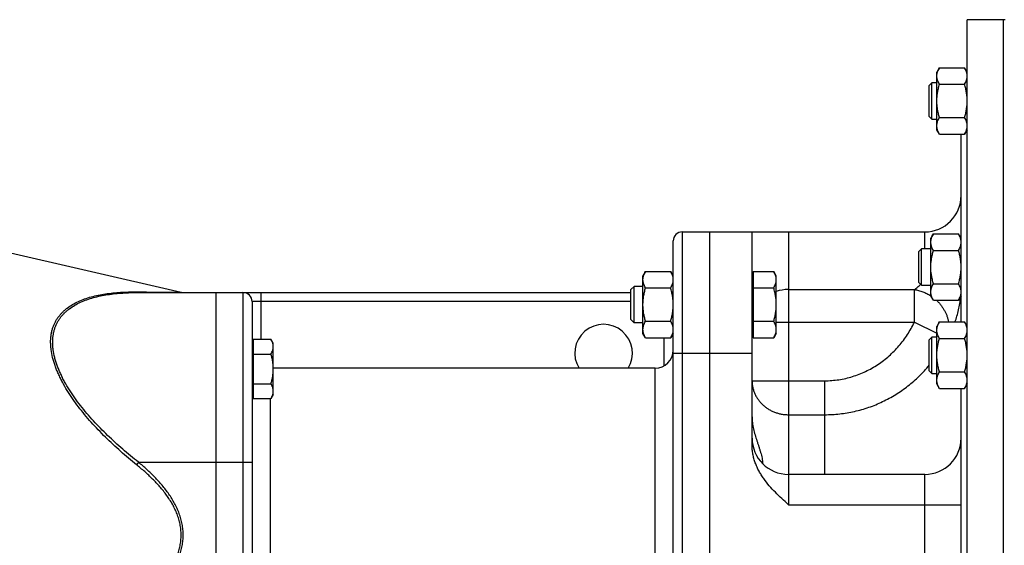
# Model space of a CAD drawing. Units: millimetres. Extents: x -2361 to 1181, y -639 to 894.
# Drawn here: x -22 to 303, y 704 to 877 of the extents above; entities that cross this region are included whole.
import ezdxf

# ---------------------------------------------------------------- set-up
doc = ezdxf.new("R2010")
doc.units = ezdxf.units.MM
doc.header["$LTSCALE"] = 19.36
doc.layers.get('0').update_dxf_attribs({"linetype": 'CONTINUOUS'})
doc.layers.add('3_ALL_AXES', color=7, linetype='CONTINUOUS')
doc.layers.add('6_ALL_SURFS', color=7, linetype='CONTINUOUS')

msp = doc.modelspace()

# ---------------------------------------------------------------- linework, layer by layer
at = {"color": 7, "linetype": 'CONTINUOUS'}
for p, q in [((290.4, 537.42), (290.4, 877.42)), ((302.4, 537.42), (302.4, 877.42)), ((281.25, 861.59), (280.4, 860.12)), ((281.25, 861.59), (289.55, 861.59)), ((290.4, 860.12), (289.55, 861.59)), ((280.4, 841.12), (280.4, 860.12)), ((277.9, 855.75), (278.78, 856.62)), ((277.9, 845.5), (277.9, 855.75)), ((280.4, 856.62), (278.78, 856.62)), ((278.78, 844.62), (278.78, 856.62)), ((281.25, 856.11), (289.55, 856.11)), ((277.9, 845.5), (278.78, 844.62)), ((281.25, 845.14), (289.55, 845.14)), ((278.78, 844.62), (280.4, 844.62)), ((281.25, 839.65), (280.4, 841.12)), ((281.25, 839.65), (289.55, 839.65)), ((288.4, 777.71), (288.4, 839.65)), ((290.4, 841.12), (289.55, 839.65)), ((196.4, 807.42), (276.4, 807.42)), ((205.4, 807.42), (205.4, 607.42)), ((279.25, 806.78), (278.4, 805.31)), ((279.25, 806.78), (287.55, 806.78)), ((288.4, 805.31), (287.55, 806.78)), ((193.4, 610.42), (193.4, 804.42)), ((278.4, 786.31), (278.4, 805.31)), ((274.4, 800.93), (275.28, 801.81)), ((274.4, 790.68), (274.4, 800.93)), ((278.4, 801.81), (275.28, 801.81)), ((275.28, 789.81), (275.28, 801.81)), ((279.25, 801.29), (287.55, 801.29)), ((184.25, 794.4), (183.4, 792.94)), ((183.4, 773.94), (183.4, 792.94)), ((184.25, 794.4), (192.55, 794.4)), ((193.4, 792.94), (192.55, 794.4)), ((219.8, 794.4), (226.55, 794.4)), ((219.8, 794.4), (219.8, 772.47)), ((227.4, 792.94), (226.55, 794.4)), ((227.4, 773.94), (227.4, 792.94)), ((219.8, 792.44), (219.4, 792.44)), ((274.4, 790.68), (275.28, 789.81)), ((275.28, 789.81), (278.4, 789.81)), ((279.25, 790.32), (287.55, 790.32)), ((16.92, 787.42), (179.4, 787.42)), ((42.4, 787.42), (42.4, 627.42)), ((180.48, 789.44), (179.4, 788.36)), ((179.4, 778.51), (179.4, 788.36)), ((183.4, 789.44), (180.48, 789.44)), ((180.48, 777.44), (180.48, 789.44)), ((184.25, 788.92), (192.55, 788.92)), ((219.8, 788.92), (226.55, 788.92)), ((54.4, 784.42), (54.4, 630.42)), ((279.25, 784.84), (278.4, 786.31)), ((279.25, 784.84), (287.55, 784.84)), ((288.4, 786.31), (287.55, 784.84)), ((179.4, 778.51), (180.48, 777.44)), ((183.4, 777.44), (180.48, 777.44)), ((184.25, 777.95), (192.55, 777.95)), ((219.8, 777.95), (226.55, 777.95)), ((281.25, 777.71), (280.4, 776.24)), ((281.25, 777.71), (289.55, 777.71)), ((290.4, 776.24), (289.55, 777.71)), ((184.25, 772.47), (183.4, 773.94)), ((193.4, 773.94), (192.55, 772.47)), ((219.8, 774.44), (219.4, 774.44)), ((227.4, 773.94), (226.55, 772.47)), ((280.4, 757.24), (280.4, 776.24)), ((54.8, 770.32), (54.4, 770.32)), ((54.8, 772.04), (54.8, 752.41)), ((54.8, 772.04), (60.64, 772.04)), ((61.4, 770.72), (60.64, 772.04)), ((61.4, 753.72), (61.4, 770.72)), ((184.25, 772.47), (192.55, 772.47)), ((219.8, 772.47), (226.55, 772.47)), ((277.9, 771.86), (278.78, 772.74)), ((277.9, 761.61), (277.9, 771.86)), ((280.4, 772.74), (278.78, 772.74)), ((278.78, 760.74), (278.78, 772.74)), ((281.25, 772.22), (289.55, 772.22)), ((54.8, 767.13), (60.64, 767.13)), ((219.4, 737.02), (219.4, 767.42)), ((277.9, 761.61), (278.78, 760.74)), ((278.78, 760.74), (280.4, 760.74)), ((281.25, 761.25), (289.55, 761.25)), ((54.8, 757.31), (60.64, 757.31)), ((281.25, 755.77), (280.4, 757.24)), ((290.4, 757.24), (289.55, 755.77)), ((54.8, 754.12), (54.4, 754.12)), ((281.25, 755.77), (289.55, 755.77)), ((288.4, 659.07), (288.4, 755.77)), ((54.8, 752.41), (60.64, 752.41)), ((61.4, 753.72), (60.64, 752.41))]:
    msp.add_line(p, q, dxfattribs=at)
at = {"color": 9, "linetype": 'CONTINUOUS'}
for p, q in [((196.4, 607.42), (196.4, 807.42)), ((231.4, 807.42), (231.4, 717.42)), ((276.4, 801.81), (276.4, 807.42)), ((51.4, 787.42), (51.4, 627.42)), ((57.4, 772.04), (57.4, 787.42)), ((231.4, 788.4), (272.96, 788.4)), ((272.96, 777.58), (272.96, 788.4)), ((179.4, 784.42), (54.4, 784.42)), ((278.4, 786.32), (278.4, 786.32)), ((227.4, 777.58), (272.96, 777.58)), ((272.96, 777.58), (280.4, 774.01)), ((190.4, 763.22), (190.4, 772.47)), ((193.4, 767.42), (219.4, 767.42)), ((187.4, 652.42), (187.4, 762.42)), ((219.4, 758.31), (243.4, 758.31)), ((243.4, 727.42), (243.4, 758.31)), ((60.4, 752.41), (60.4, 662.44)), ((231.4, 747.11), (243.4, 747.11)), ((16.92, 731.42), (16.25, 730.61)), ((16.92, 731.42), (54.4, 731.42)), ((276.4, 687.42), (276.4, 727.42)), ((231.4, 717.42), (288.4, 717.42))]:
    msp.add_line(p, q, dxfattribs=at)
at = {"color": 7, "linetype": 'CONTINUOUS'}
for centre, radius, start, end in [((276.4, 819.42), 12, 270, 360), ((196.4, 804.42), 3, 90, 180), ((31.65, 790.42), 3, 257, 269.9989), ((51.4, 784.42), 3, 0, 90), ((187.4, 768.42), 6, 270, 360), ((231.4, 739.42), 12, 180, 270), ((276.4, 739.42), 12, 270, 360)]:
    msp.add_arc(centre, radius, start, end, dxfattribs=at)
at = {"color": 9, "linetype": 'CONTINUOUS'}
msp.add_arc((231.39, 775.22), 13.18, 89.9648, 107.6293, dxfattribs=at)
at = {"color": 7, "linetype": 'CONTINUOUS'}
for points, knots in [([(280.4, 858.85), (280.4, 858.97), (280.41, 859.2), (280.46, 859.55), (280.53, 859.89), (280.66, 860.36), (280.89, 860.93), (281.12, 861.37), (281.25, 861.59)], [0, 0, 0, 0, 0.119944, 0.240516, 0.36228, 0.485687, 0.738449, 1, 1, 1, 1]), ([(290.4, 858.85), (290.4, 858.97), (290.39, 859.2), (290.35, 859.55), (290.28, 859.89), (290.14, 860.36), (289.91, 860.93), (289.68, 861.37), (289.55, 861.59)], [0, 0, 0, 0, 0.119944, 0.240516, 0.36228, 0.485687, 0.738449, 1, 1, 1, 1]), ([(281.25, 856.11), (281.12, 856.33), (280.89, 856.77), (280.66, 857.34), (280.53, 857.81), (280.46, 858.15), (280.41, 858.5), (280.4, 858.73), (280.4, 858.85)], [0, 0, 0, 0, 0.261551, 0.514313, 0.63772, 0.759484, 0.880056, 1, 1, 1, 1]), ([(289.55, 856.11), (289.68, 856.33), (289.91, 856.77), (290.14, 857.34), (290.28, 857.81), (290.35, 858.15), (290.39, 858.5), (290.4, 858.73), (290.4, 858.85)], [0, 0, 0, 0, 0.261551, 0.514313, 0.63772, 0.759484, 0.880056, 1, 1, 1, 1]), ([(280.4, 850.62), (280.4, 851.09), (280.44, 852.01), (280.61, 853.4), (280.89, 854.76), (281.12, 855.66), (281.25, 856.11)], [0, 0, 0, 0, 0.249984, 0.499977, 0.749982, 1, 1, 1, 1]), ([(290.4, 850.62), (290.4, 851.09), (290.36, 852.01), (290.19, 853.4), (289.92, 854.76), (289.68, 855.66), (289.55, 856.11)], [0, 0, 0, 0, 0.249984, 0.499977, 0.749982, 1, 1, 1, 1]), ([(281.25, 845.14), (281.12, 845.58), (280.89, 846.48), (280.61, 847.85), (280.44, 849.23), (280.4, 850.16), (280.4, 850.62)], [0, 0, 0, 0, 0.250018, 0.500023, 0.750016, 1, 1, 1, 1]), ([(289.55, 845.14), (289.68, 845.58), (289.92, 846.48), (290.19, 847.85), (290.36, 849.23), (290.4, 850.16), (290.4, 850.62)], [0, 0, 0, 0, 0.250018, 0.500023, 0.750016, 1, 1, 1, 1]), ([(280.4, 842.4), (280.4, 842.51), (280.41, 842.74), (280.46, 843.09), (280.53, 843.44), (280.66, 843.9), (280.89, 844.48), (281.12, 844.92), (281.25, 845.14)], [0, 0, 0, 0, 0.119944, 0.240516, 0.36228, 0.485687, 0.738449, 1, 1, 1, 1]), ([(290.4, 842.4), (290.4, 842.51), (290.39, 842.74), (290.35, 843.09), (290.28, 843.44), (290.14, 843.9), (289.91, 844.48), (289.68, 844.92), (289.55, 845.14)], [0, 0, 0, 0, 0.119944, 0.240516, 0.36228, 0.485687, 0.738449, 1, 1, 1, 1]), ([(281.25, 839.65), (281.12, 839.87), (280.89, 840.31), (280.66, 840.89), (280.53, 841.35), (280.46, 841.7), (280.41, 842.05), (280.4, 842.28), (280.4, 842.4)], [0, 0, 0, 0, 0.261551, 0.514313, 0.63772, 0.759484, 0.880056, 1, 1, 1, 1]), ([(289.55, 839.65), (289.68, 839.87), (289.91, 840.31), (290.14, 840.89), (290.28, 841.35), (290.35, 841.7), (290.39, 842.05), (290.4, 842.28), (290.4, 842.4)], [0, 0, 0, 0, 0.261551, 0.514313, 0.63772, 0.759484, 0.880056, 1, 1, 1, 1]), ([(278.4, 804.04), (278.4, 804.15), (278.41, 804.39), (278.46, 804.73), (278.53, 805.08), (278.66, 805.54), (278.89, 806.12), (279.12, 806.56), (279.25, 806.78)], [0, 0, 0, 0, 0.119944, 0.240516, 0.36228, 0.485687, 0.738449, 1, 1, 1, 1]), ([(288.4, 804.04), (288.4, 804.15), (288.39, 804.39), (288.35, 804.73), (288.28, 805.08), (288.14, 805.54), (287.91, 806.12), (287.68, 806.56), (287.55, 806.78)], [0, 0, 0, 0, 0.119944, 0.240516, 0.36228, 0.485687, 0.738449, 1, 1, 1, 1]), ([(279.25, 801.29), (279.12, 801.51), (278.89, 801.95), (278.66, 802.53), (278.53, 802.99), (278.46, 803.34), (278.41, 803.69), (278.4, 803.92), (278.4, 804.04)], [0, 0, 0, 0, 0.261551, 0.514313, 0.63772, 0.759484, 0.880056, 1, 1, 1, 1]), ([(287.55, 801.29), (287.68, 801.51), (287.91, 801.95), (288.14, 802.53), (288.28, 802.99), (288.35, 803.34), (288.39, 803.69), (288.4, 803.92), (288.4, 804.04)], [0, 0, 0, 0, 0.261551, 0.514313, 0.63772, 0.759484, 0.880056, 1, 1, 1, 1]), ([(278.4, 795.81), (278.4, 796.27), (278.44, 797.2), (278.61, 798.58), (278.89, 799.95), (279.12, 800.85), (279.25, 801.29)], [0, 0, 0, 0, 0.249984, 0.499977, 0.749982, 1, 1, 1, 1]), ([(288.4, 795.81), (288.4, 796.27), (288.36, 797.2), (288.19, 798.58), (287.92, 799.95), (287.68, 800.85), (287.55, 801.29)], [0, 0, 0, 0, 0.249984, 0.499977, 0.749982, 1, 1, 1, 1]), ([(183.4, 791.66), (183.4, 791.78), (183.41, 792.01), (183.46, 792.36), (183.53, 792.71), (183.66, 793.17), (183.89, 793.74), (184.12, 794.19), (184.25, 794.4)], [0, 0, 0, 0, 0.119944, 0.240516, 0.36228, 0.485687, 0.738449, 1, 1, 1, 1]), ([(193.4, 791.66), (193.4, 791.78), (193.39, 792.01), (193.35, 792.36), (193.28, 792.71), (193.14, 793.17), (192.91, 793.74), (192.68, 794.19), (192.55, 794.4)], [0, 0, 0, 0, 0.119944, 0.240516, 0.36228, 0.485687, 0.738449, 1, 1, 1, 1]), ([(227.4, 791.66), (227.4, 791.78), (227.39, 792.01), (227.35, 792.36), (227.28, 792.71), (227.14, 793.17), (226.91, 793.74), (226.68, 794.19), (226.55, 794.4)], [0, 0, 0, 0, 0.119944, 0.240516, 0.36228, 0.485687, 0.738449, 1, 1, 1, 1]), ([(279.25, 790.32), (279.12, 790.77), (278.89, 791.67), (278.61, 793.03), (278.44, 794.42), (278.4, 795.35), (278.4, 795.81)], [0, 0, 0, 0, 0.250018, 0.500023, 0.750016, 1, 1, 1, 1]), ([(287.55, 790.32), (287.68, 790.77), (287.92, 791.67), (288.19, 793.03), (288.36, 794.42), (288.4, 795.35), (288.4, 795.81)], [0, 0, 0, 0, 0.250018, 0.500023, 0.750016, 1, 1, 1, 1]), ([(184.25, 788.92), (184.12, 789.14), (183.89, 789.58), (183.66, 790.15), (183.53, 790.62), (183.46, 790.97), (183.41, 791.31), (183.4, 791.55), (183.4, 791.66)], [0, 0, 0, 0, 0.261551, 0.514313, 0.63772, 0.759484, 0.880056, 1, 1, 1, 1]), ([(192.55, 788.92), (192.68, 789.14), (192.91, 789.58), (193.14, 790.15), (193.28, 790.62), (193.35, 790.97), (193.39, 791.31), (193.4, 791.55), (193.4, 791.66)], [0, 0, 0, 0, 0.261551, 0.514313, 0.63772, 0.759484, 0.880056, 1, 1, 1, 1]), ([(226.55, 788.92), (226.68, 789.14), (226.91, 789.58), (227.14, 790.15), (227.28, 790.62), (227.35, 790.97), (227.39, 791.31), (227.4, 791.55), (227.4, 791.66)], [0, 0, 0, 0, 0.261551, 0.514313, 0.63772, 0.759484, 0.880056, 1, 1, 1, 1]), ([(278.4, 787.58), (278.4, 787.7), (278.41, 787.93), (278.46, 788.28), (278.53, 788.63), (278.66, 789.09), (278.89, 789.66), (279.12, 790.11), (279.25, 790.32)], [0, 0, 0, 0, 0.119944, 0.240516, 0.36228, 0.485687, 0.738449, 1, 1, 1, 1]), ([(288.4, 787.58), (288.4, 787.7), (288.39, 787.93), (288.35, 788.28), (288.28, 788.63), (288.14, 789.09), (287.91, 789.66), (287.68, 790.11), (287.55, 790.32)], [0, 0, 0, 0, 0.119944, 0.240516, 0.36228, 0.485687, 0.738449, 1, 1, 1, 1]), ([(183.4, 783.44), (183.4, 783.9), (183.44, 784.83), (183.61, 786.21), (183.89, 787.58), (184.12, 788.47), (184.25, 788.92)], [0, 0, 0, 0, 0.249984, 0.499977, 0.749982, 1, 1, 1, 1]), ([(193.4, 783.44), (193.4, 783.9), (193.36, 784.83), (193.19, 786.21), (192.92, 787.58), (192.68, 788.47), (192.55, 788.92)], [0, 0, 0, 0, 0.249984, 0.499977, 0.749982, 1, 1, 1, 1]), ([(227.4, 783.44), (227.4, 783.9), (227.36, 784.83), (227.19, 786.21), (226.92, 787.58), (226.68, 788.47), (226.55, 788.92)], [0, 0, 0, 0, 0.249984, 0.499977, 0.749982, 1, 1, 1, 1]), ([(279.25, 784.84), (279.12, 785.06), (278.89, 785.5), (278.66, 786.07), (278.53, 786.54), (278.46, 786.89), (278.41, 787.23), (278.4, 787.47), (278.4, 787.58)], [0, 0, 0, 0, 0.261551, 0.514313, 0.63772, 0.759484, 0.880056, 1, 1, 1, 1]), ([(287.55, 784.84), (287.68, 785.06), (287.91, 785.5), (288.14, 786.07), (288.28, 786.54), (288.35, 786.89), (288.39, 787.23), (288.4, 787.47), (288.4, 787.58)], [0, 0, 0, 0, 0.261551, 0.514313, 0.63772, 0.759484, 0.880056, 1, 1, 1, 1]), ([(184.25, 777.95), (184.12, 778.4), (183.89, 779.29), (183.61, 780.66), (183.44, 782.04), (183.4, 782.97), (183.4, 783.44)], [0, 0, 0, 0, 0.250018, 0.500023, 0.750016, 1, 1, 1, 1]), ([(192.55, 777.95), (192.68, 778.4), (192.92, 779.29), (193.19, 780.66), (193.36, 782.04), (193.4, 782.97), (193.4, 783.44)], [0, 0, 0, 0, 0.250018, 0.500023, 0.750016, 1, 1, 1, 1]), ([(226.55, 777.95), (226.68, 778.4), (226.92, 779.29), (227.19, 780.66), (227.36, 782.04), (227.4, 782.97), (227.4, 783.44)], [0, 0, 0, 0, 0.250018, 0.500023, 0.750016, 1, 1, 1, 1]), ([(183.4, 775.21), (183.4, 775.32), (183.41, 775.56), (183.46, 775.91), (183.53, 776.25), (183.66, 776.72), (183.89, 777.29), (184.12, 777.73), (184.25, 777.95)], [0, 0, 0, 0, 0.119944, 0.240516, 0.36228, 0.485687, 0.738449, 1, 1, 1, 1]), ([(193.4, 775.21), (193.4, 775.32), (193.39, 775.56), (193.35, 775.91), (193.28, 776.25), (193.14, 776.72), (192.91, 777.29), (192.68, 777.73), (192.55, 777.95)], [0, 0, 0, 0, 0.119944, 0.240516, 0.36228, 0.485687, 0.738449, 1, 1, 1, 1]), ([(227.4, 775.21), (227.4, 775.32), (227.39, 775.56), (227.35, 775.91), (227.28, 776.25), (227.14, 776.72), (226.91, 777.29), (226.68, 777.73), (226.55, 777.95)], [0, 0, 0, 0, 0.119944, 0.240516, 0.36228, 0.485687, 0.738449, 1, 1, 1, 1]), ([(280.4, 774.96), (280.4, 775.08), (280.41, 775.31), (280.46, 775.66), (280.53, 776.01), (280.66, 776.47), (280.89, 777.05), (281.12, 777.49), (281.25, 777.71)], [0, 0, 0, 0, 0.119944, 0.240516, 0.36228, 0.485687, 0.738449, 1, 1, 1, 1]), ([(290.4, 774.96), (290.4, 775.08), (290.39, 775.31), (290.35, 775.66), (290.28, 776.01), (290.14, 776.47), (289.91, 777.05), (289.68, 777.49), (289.55, 777.71)], [0, 0, 0, 0, 0.119944, 0.240516, 0.36228, 0.485687, 0.738449, 1, 1, 1, 1]), ([(184.25, 772.47), (184.12, 772.68), (183.89, 773.13), (183.66, 773.7), (183.53, 774.16), (183.46, 774.51), (183.41, 774.86), (183.4, 775.09), (183.4, 775.21)], [0, 0, 0, 0, 0.261551, 0.514313, 0.63772, 0.759484, 0.880056, 1, 1, 1, 1]), ([(192.55, 772.47), (192.68, 772.68), (192.91, 773.13), (193.14, 773.7), (193.28, 774.16), (193.35, 774.51), (193.39, 774.86), (193.4, 775.09), (193.4, 775.21)], [0, 0, 0, 0, 0.261551, 0.514313, 0.63772, 0.759484, 0.880056, 1, 1, 1, 1]), ([(226.55, 772.47), (226.68, 772.68), (226.91, 773.13), (227.14, 773.7), (227.28, 774.16), (227.35, 774.51), (227.39, 774.86), (227.4, 775.09), (227.4, 775.21)], [0, 0, 0, 0, 0.261551, 0.514313, 0.63772, 0.759484, 0.880056, 1, 1, 1, 1]), ([(281.25, 772.22), (281.12, 772.44), (280.89, 772.88), (280.66, 773.46), (280.53, 773.92), (280.46, 774.27), (280.41, 774.62), (280.4, 774.85), (280.4, 774.96)], [0, 0, 0, 0, 0.261551, 0.514313, 0.63772, 0.759484, 0.880056, 1, 1, 1, 1]), ([(289.55, 772.22), (289.68, 772.44), (289.91, 772.88), (290.14, 773.46), (290.28, 773.92), (290.35, 774.27), (290.39, 774.62), (290.4, 774.85), (290.4, 774.96)], [0, 0, 0, 0, 0.261551, 0.514313, 0.63772, 0.759484, 0.880056, 1, 1, 1, 1]), ([(61.4, 769.58), (61.4, 769.69), (61.39, 769.9), (61.35, 770.21), (61.29, 770.52), (61.17, 770.93), (60.96, 771.45), (60.76, 771.84), (60.64, 772.04)], [0, 0, 0, 0, 0.119944, 0.240516, 0.36228, 0.485687, 0.738449, 1, 1, 1, 1]), ([(280.4, 766.74), (280.4, 767.2), (280.44, 768.13), (280.61, 769.51), (280.89, 770.88), (281.12, 771.78), (281.25, 772.22)], [0, 0, 0, 0, 0.249984, 0.499977, 0.749982, 1, 1, 1, 1]), ([(290.4, 766.74), (290.4, 767.2), (290.36, 768.13), (290.19, 769.51), (289.92, 770.88), (289.68, 771.78), (289.55, 772.22)], [0, 0, 0, 0, 0.249984, 0.499977, 0.749982, 1, 1, 1, 1]), ([(60.64, 767.13), (60.76, 767.33), (60.96, 767.72), (61.17, 768.23), (61.29, 768.65), (61.35, 768.96), (61.39, 769.27), (61.4, 769.48), (61.4, 769.58)], [0, 0, 0, 0, 0.26155, 0.514311, 0.637719, 0.759483, 0.880056, 1, 1, 1, 1]), ([(61.4, 762.22), (61.4, 762.64), (61.37, 763.47), (61.21, 764.7), (60.97, 765.93), (60.76, 766.73), (60.64, 767.13)], [0, 0, 0, 0, 0.249984, 0.499977, 0.749982, 1, 1, 1, 1]), ([(281.25, 761.25), (281.12, 761.7), (280.89, 762.6), (280.61, 763.96), (280.44, 765.34), (280.4, 766.27), (280.4, 766.74)], [0, 0, 0, 0, 0.250018, 0.500023, 0.750016, 1, 1, 1, 1]), ([(289.55, 761.25), (289.68, 761.7), (289.92, 762.6), (290.19, 763.96), (290.36, 765.34), (290.4, 766.27), (290.4, 766.74)], [0, 0, 0, 0, 0.250018, 0.500023, 0.750016, 1, 1, 1, 1]), ([(60.64, 757.31), (60.76, 757.71), (60.97, 758.52), (61.21, 759.74), (61.37, 760.98), (61.4, 761.81), (61.4, 762.22)], [0, 0, 0, 0, 0.250017, 0.500021, 0.750014, 1, 1, 1, 1]), ([(280.4, 758.51), (280.4, 758.63), (280.41, 758.86), (280.46, 759.21), (280.53, 759.55), (280.66, 760.02), (280.89, 760.59), (281.12, 761.03), (281.25, 761.25)], [0, 0, 0, 0, 0.119944, 0.240516, 0.36228, 0.485687, 0.738449, 1, 1, 1, 1]), ([(290.4, 758.51), (290.4, 758.63), (290.39, 758.86), (290.35, 759.21), (290.28, 759.55), (290.14, 760.02), (289.91, 760.59), (289.68, 761.03), (289.55, 761.25)], [0, 0, 0, 0, 0.119944, 0.240516, 0.36228, 0.485687, 0.738449, 1, 1, 1, 1]), ([(61.4, 754.86), (61.4, 754.96), (61.39, 755.17), (61.35, 755.48), (61.29, 755.79), (61.17, 756.21), (60.96, 756.72), (60.76, 757.12), (60.64, 757.31)], [0, 0, 0, 0, 0.119944, 0.240516, 0.36228, 0.485687, 0.738449, 1, 1, 1, 1]), ([(281.25, 755.77), (281.12, 755.99), (280.89, 756.43), (280.66, 757), (280.53, 757.47), (280.46, 757.81), (280.41, 758.16), (280.4, 758.39), (280.4, 758.51)], [0, 0, 0, 0, 0.261551, 0.514313, 0.63772, 0.759484, 0.880056, 1, 1, 1, 1]), ([(289.55, 755.77), (289.68, 755.99), (289.91, 756.43), (290.14, 757), (290.28, 757.47), (290.35, 757.81), (290.39, 758.16), (290.4, 758.39), (290.4, 758.51)], [0, 0, 0, 0, 0.261551, 0.514313, 0.63772, 0.759484, 0.880056, 1, 1, 1, 1]), ([(60.64, 752.41), (60.76, 752.6), (60.96, 753), (61.17, 753.51), (61.29, 753.93), (61.35, 754.24), (61.39, 754.55), (61.4, 754.76), (61.4, 754.86)], [0, 0, 0, 0, 0.26155, 0.514311, 0.637719, 0.759483, 0.880056, 1, 1, 1, 1]), ([(231.4, 717.42), (230.67, 718.09), (229.21, 719.42), (227.08, 721.48), (225.06, 723.65), (223.53, 725.59), (222.43, 727.23), (221.68, 728.51), (221.02, 729.84), (220.46, 731.21), (220, 732.62), (219.66, 734.07), (219.45, 735.54), (219.4, 736.52), (219.4, 737.02)], [0, 0, 0, 0, 0.125021, 0.250036, 0.375037, 0.500017, 0.562522, 0.625025, 0.687526, 0.750026, 0.812523, 0.875017, 0.93751, 1, 1, 1, 1])]:
    msp.add_open_spline(points, degree=3, knots=knots, dxfattribs=at)
at = {"color": 9, "linetype": 'CONTINUOUS'}
for points, knots in [([(272.96, 788.4), (273.14, 788.51), (273.5, 788.74), (274.21, 789.27), (274.7, 789.74), (275, 790.09)], [0, 0, 0, 0, 0.238102, 0.484906, 1, 1, 1, 1]), ([(16.25, 730.61), (15.36, 731.33), (13.59, 732.78), (11, 735.02), (8.47, 737.32), (6, 739.68), (3.62, 742.11), (1.32, 744.59), (-0.87, 747.13), (-2.93, 749.73), (-4.86, 752.38), (-6.62, 755.07), (-7.94, 757.35), (-8.88, 759.19), (-9.53, 760.56), (-10.11, 761.92), (-10.62, 763.28), (-11.06, 764.63), (-11.54, 766.38), (-11.88, 768.12), (-12.05, 769.83), (-12.1, 771.06), (-12.06, 772.26), (-11.93, 773.41), (-11.72, 774.52), (-11.44, 775.59), (-11.07, 776.6), (-10.63, 777.57), (-10.11, 778.48), (-9.53, 779.35), (-8.89, 780.16), (-8.18, 780.92), (-7.43, 781.63), (-6.34, 782.51), (-4.85, 783.5), (-2.92, 784.5), (-0.85, 785.33), (1.35, 786.02), (3.64, 786.56), (6.03, 786.99), (8.49, 787.29), (11.03, 787.5), (13.62, 787.61), (15.37, 787.62), (16.25, 787.61)], [0, 0, 0, 0, 0.039162, 0.078304, 0.117395, 0.156395, 0.195253, 0.233903, 0.272264, 0.310232, 0.347678, 0.384446, 0.420346, 0.437908, 0.455171, 0.472106, 0.488687, 0.504885, 0.520677, 0.550967, 0.56546, 0.579517, 0.593155, 0.606399, 0.619284, 0.631854, 0.644161, 0.656258, 0.668203, 0.680049, 0.691851, 0.703654, 0.715501, 0.727428, 0.751619, 0.776409, 0.801892, 0.828107, 0.855061, 0.882736, 0.911104, 0.940129, 0.969774, 1, 1, 1, 1]), ([(16.92, 731.42), (16.04, 732.12), (14.28, 733.53), (11.7, 735.72), (9.18, 737.96), (6.73, 740.26), (4.35, 742.62), (2.06, 745.04), (-0.13, 747.53), (-2.2, 750.06), (-4.13, 752.65), (-5.9, 755.29), (-7.23, 757.52), (-8.18, 759.32), (-8.82, 760.67), (-9.41, 762.01), (-9.93, 763.34), (-10.37, 764.67), (-10.86, 766.39), (-11.2, 768.11), (-11.38, 769.79), (-11.42, 771.01), (-11.38, 772.19), (-11.25, 773.33), (-11.04, 774.42), (-10.75, 775.47), (-10.38, 776.47), (-9.94, 777.43), (-9.42, 778.33), (-8.83, 779.18), (-8.18, 779.98), (-7.47, 780.73), (-6.71, 781.42), (-5.62, 782.3), (-4.13, 783.27), (-2.19, 784.26), (-0.11, 785.08), (2.08, 785.76), (4.37, 786.31), (6.75, 786.74), (9.21, 787.06), (11.73, 787.27), (14.31, 787.4), (16.05, 787.42), (16.92, 787.42)], [0, 0, 0, 0, 0.039014, 0.078004, 0.116939, 0.15578, 0.194478, 0.232969, 0.271174, 0.30899, 0.34629, 0.38292, 0.418691, 0.43619, 0.453393, 0.47027, 0.486792, 0.502932, 0.518668, 0.548844, 0.563281, 0.577285, 0.590873, 0.604073, 0.616923, 0.629469, 0.641764, 0.653864, 0.665827, 0.677709, 0.689561, 0.70143, 0.713356, 0.725373, 0.749773, 0.774795, 0.80052, 0.826976, 0.854162, 0.882055, 0.910623, 0.939829, 0.969635, 1, 1, 1, 1]), ([(16.25, 787.61), (18.02, 787.6), (22.93, 787.56), (27.83, 787.52), (30.98, 787.5)], [0, 0, 0, 0, 0.359999, 1, 1, 1, 1]), ([(16.92, 787.42), (16.87, 787.42), (16.75, 787.43), (16.58, 787.47), (16.41, 787.53), (16.3, 787.58), (16.25, 787.61)], [0, 0, 0, 0, 0.243258, 0.489317, 0.7408, 1, 1, 1, 1]), ([(272.96, 788.4), (273.43, 788.33), (274.14, 788.19), (275.07, 787.92), (276, 787.6), (277.13, 787.09), (277.98, 786.59), (278.4, 786.32)], [0, 0, 0, 0, 0.245755, 0.369987, 0.494967, 0.746657, 1, 1, 1, 1]), ([(280.28, 784.84), (280.54, 784.6), (281.04, 784.09), (281.73, 783.28), (282.34, 782.43), (282.89, 781.53), (283.35, 780.61), (283.73, 779.66), (284.02, 778.69), (284.16, 778.03), (284.22, 777.71)], [0, 0, 0, 0, 0.128661, 0.256693, 0.383852, 0.509919, 0.634701, 0.758044, 0.879833, 1, 1, 1, 1]), ([(286.37, 777.71), (286.61, 778.34), (287.06, 779.65), (287.59, 781.69), (288, 783.83), (288.18, 785.3), (288.25, 786.05)], [0, 0, 0, 0, 0.237323, 0.483337, 0.737681, 1, 1, 1, 1]), ([(243.4, 758.31), (244.18, 758.31), (245.73, 758.37), (248.04, 758.63), (250.32, 759.07), (252.57, 759.67), (254.77, 760.44), (256.9, 761.36), (258.97, 762.44), (260.95, 763.66), (262.84, 765.01), (264.64, 766.49), (266.32, 768.09), (267.9, 769.8), (269.36, 771.61), (270.7, 773.51), (271.91, 775.5), (272.62, 776.88), (272.96, 777.58)], [0, 0, 0, 0, 0.062498, 0.124997, 0.187495, 0.249994, 0.312493, 0.374992, 0.437492, 0.499992, 0.562492, 0.624993, 0.687494, 0.749995, 0.812496, 0.874997, 0.937499, 1, 1, 1, 1]), ([(243.4, 747.11), (244.22, 747.11), (245.87, 747.15), (248.33, 747.36), (250.78, 747.7), (253.2, 748.18), (255.59, 748.79), (258.73, 749.77), (262.54, 751.33), (266.15, 753.3), (268.89, 755.1), (270.88, 756.57), (272.77, 758.13), (274.58, 759.8), (276.3, 761.57), (277.38, 762.81), (277.9, 763.44)], [0, 0, 0, 0, 0.062606, 0.125207, 0.187799, 0.25038, 0.312945, 0.375494, 0.500486, 0.625405, 0.687864, 0.750309, 0.812742, 0.875167, 0.937585, 1, 1, 1, 1]), ([(219.4, 758.31), (219.4, 757.95), (219.44, 757.21), (219.61, 756.12), (219.9, 755.05), (220.3, 754.02), (220.8, 753.02), (221.41, 752.07), (222.11, 751.19), (222.91, 750.37), (223.78, 749.63), (224.73, 748.98), (225.74, 748.41), (226.81, 747.94), (227.92, 747.57), (229.06, 747.3), (230.22, 747.14), (231.01, 747.11), (231.4, 747.11)], [0, 0, 0, 0, 0.060353, 0.120791, 0.181395, 0.242238, 0.303386, 0.364888, 0.426782, 0.489091, 0.551818, 0.614954, 0.678472, 0.742332, 0.806482, 0.870858, 0.935389, 1, 1, 1, 1]), ([(31.65, 707.42), (31.65, 708.03), (31.59, 709.24), (31.34, 711.04), (30.92, 712.81), (30.36, 714.54), (29.66, 716.22), (28.85, 717.85), (27.94, 719.42), (26.94, 720.94), (25.86, 722.4), (24.72, 723.82), (23.52, 725.19), (22.28, 726.51), (20.99, 727.79), (19.23, 729.45), (17.86, 730.65), (16.92, 731.42)], [0, 0, 0, 0, 0.062487, 0.124976, 0.187467, 0.24996, 0.312457, 0.374955, 0.437456, 0.499959, 0.562462, 0.624967, 0.687473, 0.74998, 0.812487, 0.874994, 1, 1, 1, 1]), ([(30.98, 707.42), (30.98, 708.01), (30.92, 709.2), (30.66, 710.95), (30.23, 712.68), (29.66, 714.36), (28.95, 715.99), (28.13, 717.56), (27.21, 719.08), (26.2, 720.54), (25.13, 721.95), (23.99, 723.32), (22.8, 724.63), (21.56, 725.9), (20.28, 727.13), (18.53, 728.72), (17.17, 729.87), (16.25, 730.61)], [0, 0, 0, 0, 0.062486, 0.124974, 0.187464, 0.249958, 0.312454, 0.374953, 0.437454, 0.499957, 0.562461, 0.624966, 0.687472, 0.749979, 0.812486, 0.874993, 1, 1, 1, 1]), ([(16.25, 684.23), (17.17, 684.97), (18.53, 686.12), (20.28, 687.71), (21.56, 688.94), (22.8, 690.21), (23.99, 691.53), (25.13, 692.89), (26.2, 694.3), (27.21, 695.76), (28.13, 697.28), (28.95, 698.85), (29.66, 700.48), (30.23, 702.16), (30.66, 703.89), (30.92, 705.65), (30.98, 706.83), (30.98, 707.42)], [0, 0, 0, 0, 0.125007, 0.187514, 0.250021, 0.312528, 0.375034, 0.437539, 0.500043, 0.562546, 0.625047, 0.687546, 0.750042, 0.812536, 0.875026, 0.937514, 1, 1, 1, 1]), ([(16.92, 683.42), (17.86, 684.2), (19.23, 685.39), (20.99, 687.05), (22.28, 688.33), (23.52, 689.66), (24.72, 691.02), (25.86, 692.44), (26.94, 693.91), (27.94, 695.42), (28.85, 697), (29.66, 698.62), (30.36, 700.3), (30.92, 702.03), (31.34, 703.8), (31.59, 705.6), (31.65, 706.82), (31.65, 707.42)], [0, 0, 0, 0, 0.125006, 0.187513, 0.25002, 0.312527, 0.375033, 0.437538, 0.500041, 0.562544, 0.625045, 0.687543, 0.75004, 0.812533, 0.875024, 0.937513, 1, 1, 1, 1])]:
    msp.add_open_spline(points, degree=3, knots=knots, dxfattribs=at)
at = {"layer": '3_ALL_AXES', "color": 7, "linetype": 'CONTINUOUS'}
for p, q in [((302.9, 877.42), (290.4, 877.42)), ((302.4, 537.42), (302.4, 877.42)), ((196.4, 807.42), (205.4, 807.42)), ((219.4, 767.42), (219.4, 807.42)), ((187.4, 762.42), (61.4, 762.42)), ((276.4, 727.42), (231.4, 727.42))]:
    msp.add_line(p, q, dxfattribs=at)
msp.add_arc((170.4, 767.42), 9.5, 328.2422, 211.7578, dxfattribs=at)
msp.add_open_spline([(219.4, 746.41), (219.4, 745.75), (219.47, 744.75), (219.68, 743.43), (219.95, 742.1), (220.38, 740.45), (220.9, 738.82), (221.32, 737.53), (221.64, 736.57), (221.95, 735.61), (222.24, 734.66), (222.49, 733.72), (222.7, 732.78), (222.85, 731.86), (222.9, 731.24), (222.92, 730.93)], degree=3, knots=[0, 0, 0, 0, 0.124585, 0.187995, 0.251894, 0.380468, 0.509085, 0.573056, 0.636615, 0.699616, 0.761896, 0.823272, 0.883547, 0.942516, 1, 1, 1, 1], dxfattribs=at)
at = {"layer": '6_ALL_SURFS', "color": 7, "linetype": 'CONTINUOUS'}
for p, q in [((-99.27, 817.57), (30.97, 787.5)), ((16.92, 787.42), (42.4, 787.42))]:
    msp.add_line(p, q, dxfattribs=at)

doc.saveas('drawing.dxf')
